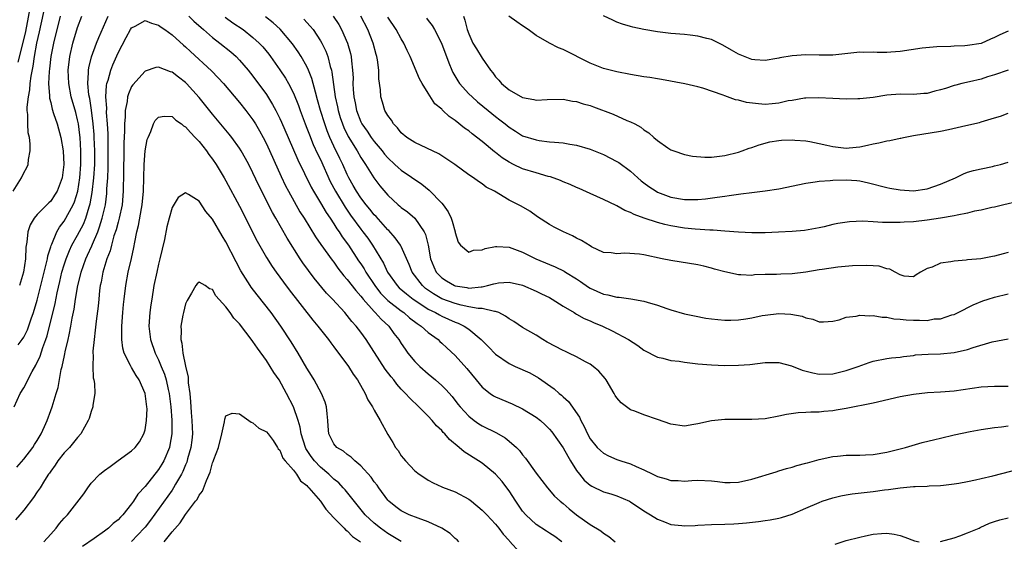
# Model space of a CAD drawing. Units: inches. Extents: x 2550000 to 2553000, y 1551000 to 1554000.
# Drawn here: x 2550526 to 2550672, y 1553471 to 1553548 of the extents above; entities that cross this region are included whole.
import ezdxf

# ---------------------------------------------------------------- set-up
doc = ezdxf.new("R2010")
doc.units = ezdxf.units.IN
doc.header["$MEASUREMENT"] = 0
doc.layers.add('LD25501551_2ft', color=21, linetype='Continuous')

msp = doc.modelspace()

# ---------------------------------------------------------------- linework, layer by layer
at = {"layer": 'LD25501551_2ft'}
for points, elevation in [([(2550525.45, 1553523), (2550526.67, 1553525), (2550527, 1553525.73), (2550527.48, 1553526.52), (2550527.65, 1553527), (2550527.7, 1553527.7), (2550527.97, 1553529), (2550527.96, 1553530.04), (2550527.84, 1553531), (2550527.68, 1553531.68), (2550527.6, 1553533), (2550527.62, 1553534.38), (2550527.52, 1553535), (2550527.5, 1553535.5), (2550527.69, 1553537), (2550527.92, 1553538.08), (2550527.98, 1553539), (2550528.11, 1553540.11), (2550528.42, 1553541.58), (2550528.61, 1553543), (2550528.97, 1553544.97), (2550529.34, 1553546.66), (2550530.26, 1553551)], 7308), ([(2550526.19, 1553542.19), (2550526.91, 1553545.09), (2550527.29, 1553546.71), (2550528.1, 1553551)], 7310), ([(2550525.6, 1553491), (2550526.47, 1553493), (2550527, 1553493.84), (2550527.42, 1553494.58), (2550527.59, 1553495), (2550528.24, 1553496.24), (2550528.8, 1553497.2), (2550529.44, 1553498.56), (2550529.84, 1553499.84), (2550530.28, 1553501), (2550530.46, 1553501.54), (2550531.65, 1553506.35), (2550531.96, 1553507.96), (2550532.37, 1553509.63), (2550532.67, 1553511), (2550533, 1553512.11), (2550533.29, 1553513), (2550533.78, 1553514.22), (2550534.16, 1553515), (2550535, 1553516.5), (2550535.85, 1553518.15), (2550536.19, 1553519), (2550536.72, 1553520.72), (2550536.87, 1553521.13), (2550537.17, 1553522.83), (2550537.41, 1553525), (2550537.53, 1553527), (2550537.53, 1553529), (2550537.47, 1553531), (2550537.45, 1553531.45), (2550537.32, 1553533), (2550537.07, 1553535.07), (2550536.79, 1553536.79), (2550536.68, 1553537.32), (2550536.52, 1553539), (2550536.62, 1553540.62), (2550536.6, 1553541), (2550536.65, 1553541.35), (2550537.04, 1553542.96), (2550537.81, 1553545), (2550538.15, 1553545.85), (2550539.55, 1553549)], 7302), ([(2550525.96, 1553482.04), (2550527, 1553483.26), (2550528.35, 1553485), (2550528.59, 1553485.41), (2550529, 1553486.04), (2550529.59, 1553487), (2550530.08, 1553488.08), (2550530.47, 1553489), (2550531, 1553490.45), (2550531.22, 1553491), (2550531.83, 1553493), (2550532.09, 1553493.91), (2550532.56, 1553496.56), (2550532.68, 1553497), (2550532.77, 1553497.23), (2550533, 1553498.4), (2550533.12, 1553498.88), (2550533.16, 1553499.16), (2550533.6, 1553501), (2550533.72, 1553501.72), (2550534, 1553503), (2550534.19, 1553504.19), (2550534.48, 1553505.52), (2550534.7, 1553507), (2550535.04, 1553509), (2550535.42, 1553510.58), (2550535.51, 1553511), (2550536.21, 1553513), (2550536.47, 1553513.53), (2550537.08, 1553514.92), (2550537.18, 1553515.18), (2550537.97, 1553517), (2550538.26, 1553517.74), (2550538.66, 1553519), (2550539.11, 1553521), (2550539.31, 1553522.69), (2550539.34, 1553523), (2550539.35, 1553523.35), (2550539.46, 1553525), (2550539.53, 1553526.47), (2550539.54, 1553527.54), (2550539.55, 1553529), (2550539.52, 1553530.48), (2550539.52, 1553531.52), (2550539.44, 1553533), (2550539.3, 1553534.7), (2550539.32, 1553535.32), (2550539.19, 1553537), (2550539.28, 1553538.72), (2550539.34, 1553539), (2550539.52, 1553539.52), (2550539.91, 1553541), (2550540.21, 1553541.79), (2550541, 1553543.54), (2550542.19, 1553545.81), (2550542.83, 1553547), (2550543, 1553547.26), (2550543.51, 1553547.51), (2550545, 1553548.35), (2550545.95, 1553547.95), (2550547, 1553547.68), (2550547.38, 1553547.38), (2550547.92, 1553547), (2550549, 1553546.22), (2550550.68, 1553544.68), (2550551, 1553544.43), (2550551.73, 1553543.73), (2550554.87, 1553540.87), (2550555.85, 1553539.85), (2550556.61, 1553539), (2550559, 1553536.18), (2550559.93, 1553535), (2550561, 1553533.59), (2550561.37, 1553533), (2550561.98, 1553531.98), (2550562.51, 1553531), (2550563, 1553530.05), (2550565.2, 1553525.2), (2550565.84, 1553523.84), (2550566.28, 1553523), (2550567.97, 1553519.97), (2550568.6, 1553519), (2550570.27, 1553516.27), (2550571.09, 1553515.09), (2550572.77, 1553512.77), (2550573, 1553512.49), (2550573.6, 1553511.6), (2550574.47, 1553510.47), (2550575, 1553509.9), (2550576.26, 1553508.26), (2550577, 1553507.45), (2550577.18, 1553507.18), (2550577.34, 1553507), (2550579, 1553505.15), (2550579.15, 1553505), (2550580.01, 1553504.01), (2550581.15, 1553503), (2550581.92, 1553501.92), (2550582.65, 1553501), (2550583, 1553500.42), (2550583.57, 1553499.57), (2550583.99, 1553499), (2550585, 1553497.76), (2550585.77, 1553497), (2550587, 1553495.92), (2550588.1, 1553495), (2550589, 1553494.2), (2550589.6, 1553493.6), (2550590.53, 1553492.53), (2550591.4, 1553491.4), (2550591.73, 1553491), (2550593, 1553489.62), (2550593.81, 1553489), (2550594.51, 1553488.51), (2550595, 1553488.22), (2550597.14, 1553487.14), (2550598.41, 1553486.41), (2550599, 1553485.94), (2550600.07, 1553485), (2550600.54, 1553484.54), (2550601, 1553483.9), (2550601.42, 1553483.42), (2550603, 1553481.19), (2550604.7, 1553479), (2550605.75, 1553477.75), (2550606.56, 1553477), (2550607, 1553476.67), (2550607.9, 1553475.9), (2550609, 1553475.01), (2550611, 1553473.55), (2550612.61, 1553472.61), (2550613, 1553472.29), (2550613.79, 1553471.79), (2550614.73, 1553471)], 7300), ([(2550526.2, 1553500.2), (2550526.79, 1553501), (2550527, 1553501.34), (2550527.54, 1553502.46), (2550528.1, 1553504.1), (2550528.43, 1553505), (2550529, 1553506.84), (2550529.55, 1553509), (2550530.04, 1553511), (2550530.4, 1553512.4), (2550530.52, 1553513), (2550530.57, 1553513.43), (2550531, 1553514.75), (2550531.05, 1553514.95), (2550531.15, 1553515.15), (2550531.91, 1553517), (2550532.31, 1553517.69), (2550533, 1553518.56), (2550533.26, 1553519), (2550533.54, 1553519.54), (2550534.34, 1553521), (2550534.54, 1553521.46), (2550535.02, 1553523), (2550535.34, 1553525), (2550535.48, 1553527), (2550535.47, 1553529), (2550535.35, 1553531), (2550535.32, 1553531.32), (2550535.11, 1553533), (2550535, 1553533.59), (2550534.72, 1553534.72), (2550534.06, 1553537), (2550533.67, 1553539), (2550533.59, 1553541), (2550533.83, 1553543), (2550534.3, 1553545), (2550535, 1553547.29), (2550535.64, 1553549)], 7304), ([(2550532.41, 1553549), (2550531.4, 1553545), (2550531.01, 1553543), (2550530.82, 1553541.18), (2550530.76, 1553540.76), (2550530.7, 1553539), (2550530.84, 1553537.16), (2550530.84, 1553536.84), (2550531, 1553536.18), (2550531.21, 1553535.21), (2550531.44, 1553534.56), (2550531.94, 1553533), (2550532.5, 1553531), (2550532.84, 1553529), (2550532.93, 1553527), (2550532.7, 1553525), (2550531.97, 1553523), (2550531.59, 1553522.41), (2550531, 1553521.52), (2550530.72, 1553521.28), (2550529, 1553519.54), (2550528.55, 1553519), (2550527.96, 1553518.04), (2550527.61, 1553517), (2550527.46, 1553515.46), (2550527.3, 1553514.7), (2550527.26, 1553513), (2550526.98, 1553511), (2550526.37, 1553509)], 7306), ([(2550551.48, 1553549), (2550552.25, 1553548.25), (2550553.3, 1553547.3), (2550553.68, 1553547), (2550555, 1553545.84), (2550556.08, 1553545), (2550557.7, 1553543.7), (2550558.49, 1553543), (2550559, 1553542.48), (2550560.28, 1553541), (2550561, 1553540.1), (2550563, 1553537.35), (2550563.91, 1553535.91), (2550564.4, 1553535), (2550565, 1553533.82), (2550565.26, 1553533.26), (2550566.22, 1553531), (2550567.68, 1553527.68), (2550569.62, 1553523.62), (2550569.96, 1553523), (2550571, 1553521.29), (2550571.85, 1553519.85), (2550572.46, 1553519), (2550573, 1553518.19), (2550573.45, 1553517.45), (2550573.78, 1553517), (2550574.25, 1553516.25), (2550575.16, 1553515), (2550576.68, 1553512.68), (2550577, 1553512.23), (2550577.49, 1553511.49), (2550577.76, 1553511), (2550579.08, 1553509), (2550579.91, 1553507.91), (2550580.79, 1553507), (2550581, 1553506.8), (2550583, 1553505.26), (2550583.37, 1553505), (2550584.23, 1553504.23), (2550585.37, 1553503.37), (2550585.97, 1553503), (2550587, 1553502.06), (2550588.45, 1553501), (2550588.72, 1553500.72), (2550589, 1553500.48), (2550589.76, 1553499.76), (2550591, 1553498.62), (2550592.73, 1553496.73), (2550594.1, 1553495), (2550595, 1553493.93), (2550596.19, 1553493), (2550596.67, 1553492.67), (2550597, 1553492.48), (2550599.45, 1553491.45), (2550601, 1553490.73), (2550603, 1553489.5), (2550603.63, 1553489), (2550604.35, 1553488.35), (2550605, 1553487.69), (2550605.32, 1553487.32), (2550607, 1553484.93), (2550607.69, 1553483.69), (2550608.09, 1553483), (2550609, 1553481.56), (2550609.42, 1553481), (2550610.13, 1553480.13), (2550611, 1553479.4), (2550611.25, 1553479.25), (2550613, 1553478.41), (2550614.09, 1553478.09), (2550615, 1553477.8), (2550616.86, 1553477), (2550617, 1553476.92), (2550619, 1553475.57), (2550619.98, 1553475), (2550621, 1553474.33), (2550622.05, 1553473.95), (2550623, 1553473.56), (2550624.6, 1553473.4), (2550625, 1553473.34), (2550626.58, 1553473.42), (2550627, 1553473.43), (2550629, 1553473.54), (2550631, 1553473.58), (2550632.35, 1553473.65), (2550633, 1553473.68), (2550634.2, 1553473.8), (2550635.99, 1553474.01), (2550637, 1553474.17), (2550637.74, 1553474.26), (2550639, 1553474.5), (2550639.4, 1553474.6), (2550641, 1553475.11), (2550643, 1553475.99), (2550645, 1553476.84), (2550645.45, 1553477), (2550647, 1553477.49), (2550648.21, 1553477.79), (2550649, 1553477.96), (2550649.89, 1553478.11), (2550651.68, 1553478.32), (2550653, 1553478.45), (2550654.69, 1553478.69), (2550655.26, 1553478.74), (2550657.02, 1553479.02), (2550659, 1553479.18), (2550659.21, 1553479.21), (2550661, 1553479.25), (2550661.29, 1553479.29), (2550663, 1553479.35), (2550663.41, 1553479.41), (2550665, 1553479.6), (2550665.7, 1553479.7), (2550667, 1553479.96), (2550668.17, 1553480.17), (2550669, 1553480.37), (2550670.76, 1553480.76), (2550675.9, 1553482.1)], 7302), ([(2550556.86, 1553548.86), (2550558.03, 1553548.03), (2550559.55, 1553547), (2550561, 1553545.84), (2550561.92, 1553545), (2550562.45, 1553544.45), (2550563.35, 1553543.35), (2550563.62, 1553543), (2550565, 1553541.04), (2550565.81, 1553539.81), (2550566.27, 1553539), (2550567, 1553537.59), (2550567.75, 1553535.75), (2550568.01, 1553535), (2550568.75, 1553533), (2550569, 1553532.38), (2550569.37, 1553531.37), (2550569.95, 1553529.95), (2550570.58, 1553528.58), (2550571, 1553527.71), (2550572.46, 1553524.46), (2550573.23, 1553523), (2550574.66, 1553520.66), (2550575.48, 1553519.48), (2550577, 1553517.38), (2550577.31, 1553517), (2550578.03, 1553516.03), (2550578.74, 1553515), (2550580.35, 1553512.35), (2550580.94, 1553511), (2550582.37, 1553509), (2550582.69, 1553508.69), (2550583.77, 1553507.77), (2550584.76, 1553507), (2550585, 1553506.83), (2550587, 1553505.51), (2550588.06, 1553505), (2550588.65, 1553504.65), (2550589, 1553504.48), (2550591, 1553503.58), (2550591.44, 1553503.44), (2550592.34, 1553503), (2550593, 1553502.53), (2550594.87, 1553501), (2550595.93, 1553499.93), (2550597, 1553498.81), (2550599, 1553497.43), (2550599.91, 1553497), (2550602.05, 1553496.05), (2550603.34, 1553495.34), (2550605.7, 1553493.7), (2550606.43, 1553493), (2550606.76, 1553492.76), (2550607, 1553492.51), (2550607.83, 1553491.83), (2550609.46, 1553489.46), (2550609.64, 1553489), (2550610.12, 1553488.12), (2550610.61, 1553487), (2550611, 1553486.28), (2550612.06, 1553485), (2550612.53, 1553484.53), (2550613, 1553484.12), (2550613.75, 1553483.75), (2550615, 1553483.19), (2550615.55, 1553483), (2550617, 1553482.55), (2550617.86, 1553482.14), (2550619, 1553481.69), (2550620.33, 1553481), (2550620.79, 1553480.79), (2550621, 1553480.66), (2550622.31, 1553480.31), (2550623, 1553480.06), (2550624.06, 1553480.06), (2550625, 1553479.98), (2550626.09, 1553480.09), (2550627, 1553480.12), (2550629, 1553480.05), (2550629.92, 1553479.92), (2550631, 1553479.8), (2550631.79, 1553479.79), (2550633, 1553479.82), (2550635, 1553480.27), (2550638.61, 1553481.39), (2550639, 1553481.5), (2550640.15, 1553481.85), (2550641, 1553482.08), (2550641.69, 1553482.31), (2550643, 1553482.64), (2550643.27, 1553482.73), (2550645, 1553483.18), (2550647, 1553483.64), (2550647.7, 1553483.7), (2550649, 1553483.85), (2550649.83, 1553483.83), (2550651, 1553483.85), (2550651.88, 1553483.88), (2550653, 1553483.95), (2550655, 1553484.3), (2550657.81, 1553485), (2550660.27, 1553485.73), (2550662.16, 1553486.16), (2550663, 1553486.38), (2550665, 1553486.85), (2550667.37, 1553487.37), (2550669, 1553487.65), (2550671, 1553487.95), (2550672.05, 1553488.05), (2550673, 1553488.19)], 7304), ([(2550673, 1553494.03), (2550671, 1553494.05), (2550669, 1553493.94), (2550665, 1553493.35), (2550663, 1553493.18), (2550661.07, 1553493.07), (2550659, 1553492.86), (2550657, 1553492.5), (2550653, 1553491.56), (2550649, 1553490.77), (2550647.5, 1553490.5), (2550647, 1553490.43), (2550645.67, 1553490.33), (2550645, 1553490.25), (2550643.75, 1553490.25), (2550643, 1553490.18), (2550641.88, 1553490.12), (2550640.14, 1553489.86), (2550639, 1553489.62), (2550637, 1553489.26), (2550635, 1553489.13), (2550633, 1553489.16), (2550631, 1553489.16), (2550629, 1553488.96), (2550627, 1553488.5), (2550626.38, 1553488.38), (2550625, 1553488.15), (2550623, 1553488.42), (2550621, 1553489.14), (2550619, 1553489.82), (2550617.65, 1553490.35), (2550617, 1553490.59), (2550616.4, 1553491), (2550615.6, 1553491.6), (2550615, 1553492.33), (2550614.72, 1553492.72), (2550614.57, 1553493), (2550613.39, 1553495), (2550613.23, 1553495.23), (2550612.29, 1553496.3), (2550611.48, 1553497), (2550611, 1553497.33), (2550610.31, 1553497.69), (2550609, 1553498.43), (2550607.86, 1553499), (2550607.28, 1553499.28), (2550607, 1553499.38), (2550604.63, 1553500.63), (2550604, 1553501), (2550603, 1553501.65), (2550601, 1553502.81), (2550599.68, 1553503.67), (2550599, 1553504.09), (2550598.48, 1553504.48), (2550597.46, 1553505), (2550597, 1553505.18), (2550596.83, 1553505.17), (2550595, 1553505.59), (2550594.4, 1553505.6), (2550593, 1553505.87), (2550591.91, 1553506.09), (2550591, 1553506.33), (2550589, 1553507.07), (2550587.77, 1553507.77), (2550586.6, 1553508.6), (2550586.13, 1553509), (2550584.61, 1553511), (2550584.16, 1553512.16), (2550583, 1553514.79), (2550582.9, 1553515), (2550582.12, 1553516.12), (2550581.17, 1553517.17), (2550581, 1553517.31), (2550579.26, 1553519.26), (2550579, 1553519.52), (2550578.35, 1553520.35), (2550577.8, 1553521), (2550577, 1553522.04), (2550576.36, 1553523), (2550575.88, 1553523.88), (2550575.24, 1553525), (2550575, 1553525.48), (2550574.32, 1553527), (2550573.87, 1553527.87), (2550573, 1553529.7), (2550572.4, 1553531), (2550572, 1553532), (2550571.64, 1553533), (2550571.03, 1553535), (2550570.6, 1553536.6), (2550570.26, 1553537.74), (2550569.75, 1553539.75), (2550569.24, 1553541), (2550569, 1553541.52), (2550568.16, 1553543), (2550567.71, 1553543.71), (2550566.89, 1553544.89), (2550565.05, 1553547.05), (2550564, 1553548), (2550562.88, 1553548.88)], 7306), ([(2550568.57, 1553548.57), (2550569.51, 1553547.51), (2550569.91, 1553547), (2550571, 1553545.36), (2550571.21, 1553545), (2550571.8, 1553543.8), (2550572.09, 1553543), (2550572.45, 1553541.55), (2550572.63, 1553541), (2550572.71, 1553540.71), (2550573.22, 1553537), (2550573.54, 1553535.54), (2550573.65, 1553535), (2550573.96, 1553533.96), (2550574.28, 1553533), (2550574.48, 1553532.48), (2550575.13, 1553531.13), (2550576.44, 1553529), (2550577, 1553528.04), (2550577.41, 1553527.41), (2550577.7, 1553527), (2550578.93, 1553525), (2550579.82, 1553523.82), (2550581, 1553522.44), (2550582.56, 1553521), (2550582.8, 1553520.8), (2550583, 1553520.61), (2550583.94, 1553519.94), (2550585, 1553519), (2550586.4, 1553517), (2550586.61, 1553516.61), (2550586.98, 1553515), (2550587.35, 1553513), (2550587.81, 1553511.81), (2550588.2, 1553511), (2550589, 1553510.16), (2550589.7, 1553509.7), (2550590.89, 1553509), (2550591, 1553508.95), (2550592.71, 1553508.71), (2550593, 1553508.65), (2550594.84, 1553508.84), (2550595, 1553508.84), (2550595.79, 1553509), (2550596.74, 1553509.26), (2550597, 1553509.34), (2550597.41, 1553509.41), (2550599, 1553509.53), (2550601, 1553509.08), (2550603, 1553508.19), (2550603.78, 1553507.78), (2550605, 1553507.22), (2550605.4, 1553507), (2550607, 1553505.96), (2550608.63, 1553505), (2550608.85, 1553504.85), (2550609, 1553504.78), (2550610.12, 1553504.12), (2550611, 1553503.8), (2550611.53, 1553503.53), (2550612.85, 1553503), (2550614.28, 1553502.28), (2550616.69, 1553501), (2550618.1, 1553500.1), (2550619, 1553499.44), (2550621, 1553498.38), (2550621.78, 1553498.22), (2550623, 1553497.9), (2550624.23, 1553497.77), (2550625, 1553497.65), (2550627, 1553497.42), (2550629, 1553497.24), (2550631, 1553497.15), (2550633, 1553497.19), (2550634.68, 1553497.32), (2550637, 1553497.58), (2550639, 1553497.6), (2550640.9, 1553497.1), (2550642.45, 1553496.45), (2550644.04, 1553496.04), (2550645, 1553495.85), (2550647, 1553495.93), (2550649, 1553496.42), (2550650.79, 1553497), (2550652.42, 1553497.58), (2550653, 1553497.8), (2550655, 1553498.2), (2550655.72, 1553498.28), (2550657, 1553498.41), (2550657.51, 1553498.49), (2550659, 1553498.66), (2550659.29, 1553498.71), (2550661.15, 1553498.85), (2550663, 1553498.9), (2550665, 1553499.09), (2550667, 1553499.55), (2550667.83, 1553499.83), (2550670.64, 1553500.64), (2550673, 1553501.13)], 7308), ([(2550572.92, 1553549), (2550573.74, 1553547.74), (2550574.16, 1553547), (2550575.04, 1553545), (2550575.47, 1553543.47), (2550575.58, 1553543), (2550575.62, 1553542.38), (2550575.79, 1553541), (2550575.85, 1553539.85), (2550575.84, 1553539), (2550575.87, 1553538.13), (2550575.96, 1553537), (2550576.15, 1553536.15), (2550576.37, 1553535), (2550577, 1553533.33), (2550577.17, 1553533), (2550577.92, 1553531.92), (2550578.54, 1553531), (2550579, 1553530.38), (2550580.17, 1553529), (2550580.53, 1553528.53), (2550581, 1553527.98), (2550582.06, 1553527), (2550582.54, 1553526.54), (2550583, 1553526.14), (2550586.05, 1553524.05), (2550587.16, 1553523.16), (2550589, 1553521.24), (2550589.22, 1553521), (2550589.95, 1553519.95), (2550590.42, 1553519), (2550590.57, 1553518.57), (2550590.98, 1553517), (2550591, 1553516.88), (2550591.45, 1553515.45), (2550591.81, 1553515), (2550593, 1553513.97), (2550593.73, 1553514.27), (2550595, 1553514.3), (2550595.47, 1553514.53), (2550597, 1553514.8), (2550597.18, 1553514.82), (2550599, 1553514.71), (2550599.42, 1553514.58), (2550601, 1553513.96), (2550602.98, 1553512.98), (2550605, 1553512.12), (2550605.81, 1553511.81), (2550607.14, 1553511.14), (2550607.35, 1553511), (2550609, 1553510), (2550609.61, 1553509.61), (2550610.77, 1553508.77), (2550611, 1553508.65), (2550613, 1553507.75), (2550613.66, 1553507.66), (2550615, 1553507.3), (2550615.31, 1553507.31), (2550617.06, 1553507.06), (2550619, 1553506.7), (2550619.46, 1553506.54), (2550621, 1553506.09), (2550622.41, 1553505.59), (2550623, 1553505.4), (2550625, 1553504.82), (2550626.51, 1553504.51), (2550628.2, 1553504.2), (2550629, 1553504.1), (2550629.96, 1553503.96), (2550631, 1553503.89), (2550631.88, 1553503.88), (2550633, 1553503.91), (2550634.09, 1553504.09), (2550635, 1553504.21), (2550636.55, 1553504.55), (2550637, 1553504.63), (2550639, 1553504.87), (2550640.79, 1553504.79), (2550642.49, 1553504.49), (2550643, 1553504.24), (2550644.05, 1553504.05), (2550645, 1553503.61), (2550645.64, 1553503.64), (2550647, 1553503.74), (2550647.93, 1553503.93), (2550649, 1553504.3), (2550650.47, 1553504.47), (2550651, 1553504.62), (2550652.52, 1553504.52), (2550653, 1553504.57), (2550654.31, 1553504.31), (2550655, 1553504.3), (2550656.06, 1553504.06), (2550657, 1553504.03), (2550657.91, 1553503.91), (2550659, 1553503.87), (2550659.89, 1553503.89), (2550661, 1553503.85), (2550662.06, 1553504.06), (2550663, 1553504.09), (2550664.66, 1553504.66), (2550665, 1553504.74), (2550665.58, 1553505), (2550667.84, 1553506.16), (2550669.27, 1553506.73), (2550670.05, 1553507), (2550671, 1553507.3), (2550673, 1553507.79)], 7310), ([(2550673, 1553513.92), (2550672.27, 1553513.73), (2550671, 1553513.36), (2550670.68, 1553513.32), (2550668.99, 1553512.99), (2550667, 1553512.82), (2550666.78, 1553512.78), (2550665, 1553512.66), (2550664.51, 1553512.52), (2550663, 1553512.35), (2550661.73, 1553511.73), (2550661, 1553511.54), (2550660.02, 1553511), (2550659.39, 1553510.61), (2550659, 1553510.31), (2550657.58, 1553510.42), (2550657, 1553510.61), (2550656.26, 1553511), (2550655.46, 1553511.46), (2550655, 1553511.49), (2550653.89, 1553511.89), (2550653, 1553511.92), (2550652, 1553512), (2550649.93, 1553511.93), (2550647.74, 1553511.74), (2550645.41, 1553511.41), (2550645, 1553511.33), (2550643, 1553511), (2550641, 1553510.76), (2550639.3, 1553510.7), (2550638.66, 1553510.66), (2550637, 1553510.64), (2550635.41, 1553510.59), (2550635, 1553510.53), (2550633.39, 1553510.61), (2550633, 1553510.59), (2550631, 1553511.04), (2550629.47, 1553511.47), (2550629, 1553511.62), (2550627.87, 1553511.87), (2550627, 1553512.09), (2550623, 1553512.71), (2550621.68, 1553513), (2550619, 1553513.56), (2550618.33, 1553513.67), (2550616.16, 1553513.84), (2550615, 1553513.73), (2550614.15, 1553513.85), (2550613, 1553513.94), (2550611.24, 1553514.76), (2550611, 1553514.89), (2550609.72, 1553515.72), (2550609, 1553516.07), (2550608.4, 1553516.4), (2550607.05, 1553517), (2550605.66, 1553517.67), (2550605, 1553518.07), (2550603.23, 1553519.23), (2550602.06, 1553520.06), (2550600.8, 1553520.8), (2550599, 1553521.7), (2550596.82, 1553523), (2550595.61, 1553523.61), (2550595, 1553524.11), (2550594.45, 1553524.45), (2550593.7, 1553525), (2550593, 1553525.45), (2550590.96, 1553526.96), (2550589.78, 1553527.78), (2550589, 1553528.29), (2550588.58, 1553528.58), (2550585, 1553530.24), (2550583.82, 1553531), (2550583, 1553531.69), (2550582.43, 1553532.43), (2550581.83, 1553533), (2550581.54, 1553533.54), (2550581, 1553534.26), (2550580.58, 1553535), (2550580.23, 1553536.23), (2550579.99, 1553537), (2550579.92, 1553538.08), (2550579.68, 1553539.68), (2550579.67, 1553541), (2550579.48, 1553542.52), (2550579.39, 1553543), (2550579.29, 1553543.29), (2550578.84, 1553545), (2550578.04, 1553547), (2550576.98, 1553549)], 7312), ([(2550674.52, 1553521.48), (2550672.39, 1553521), (2550671, 1553520.65), (2550670.59, 1553520.59), (2550669, 1553520.2), (2550668.05, 1553520.05), (2550667, 1553519.76), (2550665.48, 1553519.48), (2550665, 1553519.34), (2550663, 1553519.01), (2550661, 1553518.73), (2550659, 1553518.49), (2550657.6, 1553518.4), (2550657, 1553518.35), (2550655.61, 1553518.39), (2550654.38, 1553518.38), (2550653, 1553518.49), (2550651.44, 1553518.56), (2550649.51, 1553518.49), (2550647.75, 1553518.25), (2550647, 1553518.08), (2550645.75, 1553517.75), (2550645, 1553517.58), (2550642.83, 1553517.17), (2550640.97, 1553517.03), (2550638.96, 1553516.96), (2550637, 1553516.86), (2550635, 1553516.84), (2550633, 1553516.94), (2550631, 1553517.09), (2550629.25, 1553517.25), (2550628.77, 1553517.23), (2550626.61, 1553517.39), (2550625, 1553517.55), (2550623, 1553517.88), (2550622.08, 1553518.08), (2550621, 1553518.37), (2550619.02, 1553519.02), (2550617.56, 1553519.56), (2550617, 1553519.88), (2550616.17, 1553520.17), (2550615, 1553520.84), (2550614.88, 1553520.88), (2550613, 1553521.78), (2550611, 1553522.66), (2550609.4, 1553523.4), (2550609, 1553523.56), (2550608.03, 1553524.03), (2550607, 1553524.43), (2550606.61, 1553524.61), (2550605.14, 1553525.14), (2550604.78, 1553525.22), (2550603, 1553525.73), (2550601, 1553526.35), (2550599.65, 1553527), (2550599, 1553527.33), (2550597.98, 1553527.98), (2550597, 1553528.75), (2550596.85, 1553528.85), (2550595, 1553530.4), (2550593.53, 1553531.53), (2550593, 1553531.98), (2550592.39, 1553532.39), (2550591, 1553533.52), (2550590.1, 1553534.1), (2550589.18, 1553535), (2550589.08, 1553535.08), (2550589, 1553535.17), (2550588, 1553536), (2550587, 1553537.55), (2550586.12, 1553539), (2550585.72, 1553539.72), (2550584.34, 1553543), (2550583.89, 1553543.89), (2550583.38, 1553545), (2550583, 1553545.61), (2550582.26, 1553547), (2550581, 1553548.85)], 7314), ([(2550586.72, 1553548.72), (2550587, 1553548.33), (2550587.59, 1553547.59), (2550587.92, 1553547), (2550588.98, 1553544.98), (2550590.06, 1553542.06), (2550590.48, 1553541), (2550590.65, 1553540.65), (2550591.38, 1553539.38), (2550591.62, 1553539), (2550593, 1553537.49), (2550593.5, 1553537), (2550594.3, 1553536.3), (2550595.91, 1553535), (2550597, 1553534.1), (2550597.63, 1553533.63), (2550598.41, 1553533), (2550599, 1553532.5), (2550599.93, 1553531.93), (2550601, 1553531.23), (2550603, 1553530.62), (2550603.47, 1553530.53), (2550605, 1553530.37), (2550605.72, 1553530.28), (2550607, 1553530.21), (2550607.98, 1553530.02), (2550609, 1553529.87), (2550611, 1553529.25), (2550613, 1553528.45), (2550615, 1553527.44), (2550615.26, 1553527.26), (2550617, 1553525.97), (2550618.09, 1553525), (2550618.58, 1553524.58), (2550619, 1553524.25), (2550619.72, 1553523.72), (2550620.79, 1553523), (2550621, 1553522.88), (2550623, 1553522.14), (2550625, 1553521.8), (2550626.22, 1553521.78), (2550627, 1553521.79), (2550628.11, 1553521.89), (2550629.88, 1553522.12), (2550631, 1553522.3), (2550631.63, 1553522.37), (2550633, 1553522.59), (2550633.39, 1553522.61), (2550635, 1553522.82), (2550637, 1553523.05), (2550639, 1553523.36), (2550643, 1553524.21), (2550644.39, 1553524.39), (2550645, 1553524.5), (2550646.63, 1553524.63), (2550647, 1553524.67), (2550649, 1553524.73), (2550650.59, 1553524.59), (2550651, 1553524.54), (2550652.28, 1553524.28), (2550655, 1553523.58), (2550655.48, 1553523.48), (2550657, 1553523.2), (2550659, 1553523.09), (2550661, 1553523.38), (2550663, 1553524.05), (2550665.2, 1553525), (2550666.41, 1553525.59), (2550667, 1553525.82), (2550667.9, 1553526.1), (2550669, 1553526.36), (2550670.69, 1553526.69), (2550671, 1553526.77), (2550671.89, 1553527), (2550673, 1553527.34)], 7316), ([(2550592.21, 1553549), (2550592.41, 1553548.41), (2550592.77, 1553547), (2550593, 1553546.36), (2550593.63, 1553545), (2550594.14, 1553544.14), (2550595, 1553542.78), (2550596.23, 1553541), (2550596.57, 1553540.57), (2550597, 1553539.99), (2550597.49, 1553539.49), (2550597.87, 1553539), (2550599, 1553538.08), (2550601, 1553536.92), (2550602.65, 1553536.65), (2550603, 1553536.55), (2550604.64, 1553536.64), (2550607, 1553536.67), (2550608.4, 1553536.4), (2550609, 1553536.33), (2550610, 1553536), (2550611, 1553535.72), (2550611.53, 1553535.53), (2550614.43, 1553534.43), (2550616.47, 1553533.53), (2550617, 1553533.33), (2550617.66, 1553533), (2550618.53, 1553532.53), (2550619, 1553532.11), (2550619.7, 1553531.7), (2550620.45, 1553531), (2550621, 1553530.52), (2550622.53, 1553529.47), (2550623, 1553529.17), (2550623.42, 1553529), (2550625, 1553528.48), (2550626.22, 1553528.22), (2550628.05, 1553528.05), (2550629, 1553528.09), (2550630.2, 1553528.2), (2550631, 1553528.33), (2550633, 1553528.82), (2550633.57, 1553529), (2550634.6, 1553529.4), (2550635, 1553529.52), (2550636.08, 1553529.92), (2550637.66, 1553530.34), (2550639, 1553530.55), (2550639.41, 1553530.59), (2550641, 1553530.62), (2550641.39, 1553530.61), (2550643, 1553530.48), (2550643.61, 1553530.39), (2550645, 1553530.12), (2550646.13, 1553529.87), (2550647, 1553529.64), (2550649, 1553529.41), (2550649.46, 1553529.46), (2550651, 1553529.6), (2550652.17, 1553529.83), (2550653, 1553530.06), (2550653.82, 1553530.18), (2550655, 1553530.5), (2550655.47, 1553530.53), (2550657, 1553530.9), (2550657.09, 1553530.91), (2550657.48, 1553531), (2550659, 1553531.27), (2550663, 1553531.95), (2550664.19, 1553532.19), (2550666.75, 1553532.75), (2550668.76, 1553533.24), (2550669, 1553533.29), (2550671, 1553533.9), (2550671.86, 1553534.14), (2550673, 1553534.59)], 7318), ([(2550673, 1553540.97), (2550671, 1553540.28), (2550669.97, 1553539.97), (2550669, 1553539.66), (2550667.27, 1553539.27), (2550666.15, 1553539), (2550665.25, 1553538.75), (2550665, 1553538.69), (2550663.72, 1553538.28), (2550663, 1553538.04), (2550662.15, 1553537.85), (2550661, 1553537.51), (2550660.5, 1553537.5), (2550659, 1553537.39), (2550657, 1553537.44), (2550655, 1553537.27), (2550653, 1553536.93), (2550651, 1553536.73), (2550650.72, 1553536.72), (2550649, 1553536.7), (2550647, 1553536.76), (2550644.87, 1553536.87), (2550643, 1553536.83), (2550642.82, 1553536.82), (2550641, 1553536.48), (2550640.41, 1553536.41), (2550639, 1553536.06), (2550638.01, 1553536.01), (2550637, 1553535.9), (2550635.97, 1553535.97), (2550634.19, 1553536.19), (2550633, 1553536.53), (2550632.59, 1553536.59), (2550631, 1553537.15), (2550630.74, 1553537.26), (2550627.71, 1553538.29), (2550627, 1553538.49), (2550625.04, 1553538.96), (2550621.6, 1553539.6), (2550621, 1553539.68), (2550619.89, 1553539.89), (2550619, 1553540.01), (2550617, 1553540.35), (2550615, 1553540.73), (2550613.19, 1553541.19), (2550613, 1553541.24), (2550611, 1553542.04), (2550607, 1553544.05), (2550606.32, 1553544.32), (2550604.97, 1553544.97), (2550603, 1553546.11), (2550601.81, 1553547), (2550601, 1553547.57), (2550600.15, 1553548.15), (2550598.95, 1553549)], 7320), ([(2550673, 1553546.77), (2550671.78, 1553546.22), (2550671, 1553545.83), (2550670.41, 1553545.59), (2550669, 1553544.96), (2550667, 1553544.63), (2550666.59, 1553544.59), (2550665, 1553544.54), (2550664.51, 1553544.51), (2550662.44, 1553544.44), (2550660.25, 1553544.25), (2550657, 1553543.76), (2550655.63, 1553543.63), (2550655, 1553543.61), (2550653.6, 1553543.6), (2550653, 1553543.65), (2550651.62, 1553543.62), (2550651, 1553543.64), (2550647, 1553543.23), (2550645.23, 1553543.23), (2550645, 1553543.22), (2550643, 1553543.24), (2550641, 1553543.11), (2550639.17, 1553542.83), (2550639, 1553542.76), (2550638.69, 1553542.69), (2550637, 1553542.43), (2550635.46, 1553542.54), (2550635, 1553542.59), (2550633, 1553543.34), (2550631.97, 1553543.97), (2550630.7, 1553544.7), (2550630.1, 1553545), (2550629, 1553545.52), (2550628.33, 1553545.67), (2550627, 1553546.05), (2550625.83, 1553546.17), (2550625, 1553546.28), (2550623, 1553546.44), (2550621, 1553546.66), (2550619, 1553547), (2550617.37, 1553547.37), (2550617, 1553547.48), (2550615.83, 1553547.83), (2550615, 1553548.13), (2550614.38, 1553548.38), (2550613, 1553549.04)], 7322), ([(2550606.84, 1553471), (2550605.77, 1553471.77), (2550605, 1553472.26), (2550604.54, 1553472.54), (2550603, 1553473.54), (2550601.46, 1553475), (2550601, 1553475.55), (2550600.4, 1553476.4), (2550599.99, 1553477), (2550599, 1553478.57), (2550598.82, 1553478.82), (2550597.95, 1553479.95), (2550597, 1553481.03), (2550595, 1553482.65), (2550594.48, 1553483), (2550592.35, 1553484.35), (2550591.6, 1553485), (2550590.16, 1553486.16), (2550589.47, 1553487), (2550589.23, 1553487.23), (2550589, 1553487.51), (2550588.22, 1553488.22), (2550587.58, 1553489), (2550587, 1553489.62), (2550585.63, 1553491), (2550584.27, 1553492.28), (2550583.65, 1553493), (2550583, 1553493.66), (2550582.36, 1553494.36), (2550581.9, 1553495), (2550581.49, 1553495.49), (2550580.62, 1553496.62), (2550577.79, 1553501), (2550577, 1553502.09), (2550576.31, 1553503), (2550575.68, 1553503.68), (2550575, 1553504.57), (2550574.63, 1553505), (2550572.78, 1553507), (2550571.91, 1553507.91), (2550570.1, 1553510.1), (2550569.23, 1553511.23), (2550568.39, 1553512.39), (2550567.99, 1553513), (2550566.07, 1553516.07), (2550564.4, 1553519), (2550563.88, 1553519.88), (2550561.86, 1553523.86), (2550561, 1553525.73), (2550560.37, 1553527), (2550559.89, 1553527.89), (2550559.26, 1553529), (2550559, 1553529.41), (2550557.85, 1553531), (2550557.48, 1553531.48), (2550555, 1553534.47), (2550553, 1553536.93), (2550551.14, 1553539), (2550551, 1553539.14), (2550549.94, 1553539.94), (2550549, 1553540.7), (2550548.75, 1553540.75), (2550547, 1553541.41), (2550546.62, 1553541.38), (2550545, 1553540.84), (2550543.17, 1553538.83), (2550543, 1553538.54), (2550542.53, 1553537.48), (2550542.4, 1553537), (2550542.35, 1553536.35), (2550542.06, 1553535), (2550542.06, 1553534.06), (2550541.95, 1553533), (2550541.96, 1553531.96), (2550541.87, 1553530.13), (2550541.87, 1553529), (2550541.8, 1553525.8), (2550541.77, 1553523), (2550541.59, 1553521), (2550541.17, 1553519), (2550541, 1553518.43), (2550540.71, 1553517.29), (2550540.38, 1553516.38), (2550540, 1553515), (2550539.81, 1553514.19), (2550539.34, 1553513), (2550538.75, 1553511), (2550538.48, 1553509.52), (2550538.36, 1553509), (2550538.26, 1553508.26), (2550538.12, 1553507), (2550538.02, 1553505.98), (2550537.73, 1553503.73), (2550537.62, 1553502.38), (2550537.44, 1553501), (2550537.27, 1553499.27), (2550537.27, 1553499), (2550537.31, 1553498.69), (2550537.24, 1553497), (2550537.3, 1553495.3), (2550537.39, 1553495), (2550537.51, 1553494.49), (2550537.54, 1553493), (2550537.26, 1553491.26), (2550537.26, 1553491), (2550537, 1553490.33), (2550536.71, 1553489.29), (2550536.58, 1553489), (2550536, 1553488), (2550535.47, 1553487), (2550535, 1553486.47), (2550533.78, 1553485), (2550533, 1553484.21), (2550532.06, 1553483), (2550531.65, 1553482.35), (2550531, 1553481.49), (2550530.82, 1553481.18), (2550530.68, 1553481), (2550530.08, 1553480.08), (2550529.43, 1553479), (2550529, 1553478.4), (2550528.45, 1553477.55), (2550527, 1553475.69), (2550526.43, 1553475), (2550525.76, 1553474.24)], 7298), ([(2550529.96, 1553471), (2550531, 1553472.1), (2550531.8, 1553473), (2550532.31, 1553473.69), (2550533, 1553474.49), (2550533.48, 1553475), (2550535.91, 1553478.09), (2550536.49, 1553479), (2550537, 1553479.67), (2550538.31, 1553481), (2550539, 1553481.58), (2550539.84, 1553482.16), (2550541, 1553483.04), (2550543, 1553484.48), (2550543.53, 1553485), (2550544.17, 1553485.83), (2550544.82, 1553487), (2550545, 1553487.62), (2550545.23, 1553489), (2550545.29, 1553490.71), (2550545.28, 1553491), (2550545.01, 1553493), (2550544.13, 1553495), (2550543.69, 1553495.69), (2550543, 1553496.85), (2550542.93, 1553496.93), (2550542.83, 1553497.17), (2550541.92, 1553499), (2550541.71, 1553499.71), (2550541.56, 1553501), (2550541.53, 1553501.53), (2550541.54, 1553503), (2550541.69, 1553505), (2550541.8, 1553506.2), (2550541.88, 1553507), (2550542.13, 1553509), (2550542.51, 1553511), (2550542.97, 1553513.03), (2550543.32, 1553514.68), (2550543.46, 1553515.46), (2550543.79, 1553517), (2550544.05, 1553517.95), (2550544.45, 1553520.45), (2550544.56, 1553521), (2550544.76, 1553523), (2550544.86, 1553527), (2550545.02, 1553529), (2550545.33, 1553530.67), (2550545.45, 1553531), (2550545.86, 1553531.86), (2550546.26, 1553533), (2550546.51, 1553533.49), (2550547, 1553534.02), (2550547.83, 1553534.17), (2550549, 1553534.09), (2550549.56, 1553533.56), (2550550.39, 1553533), (2550550.72, 1553532.72), (2550551, 1553532.58), (2550551.72, 1553531.72), (2550552.44, 1553531), (2550553, 1553530.4), (2550554.09, 1553529), (2550554.46, 1553528.46), (2550555, 1553527.77), (2550555.53, 1553527), (2550556.75, 1553525), (2550557, 1553524.57), (2550559, 1553520.8), (2550561.62, 1553515.62), (2550563, 1553513.19), (2550563.84, 1553511.84), (2550564.43, 1553511), (2550565.51, 1553509.51), (2550566.38, 1553508.38), (2550569.9, 1553503.9), (2550570.65, 1553503), (2550572.21, 1553501), (2550572.53, 1553500.53), (2550573, 1553499.93), (2550575.18, 1553497), (2550575.86, 1553495.86), (2550576.49, 1553495), (2550577.65, 1553493), (2550578.06, 1553492.06), (2550578.75, 1553491), (2550579, 1553490.53), (2550579.87, 1553489), (2550581, 1553486.9), (2550581.73, 1553485.73), (2550582.15, 1553485), (2550582.52, 1553484.52), (2550583, 1553483.75), (2550583.35, 1553483.35), (2550583.63, 1553483), (2550585, 1553481.54), (2550585.67, 1553481), (2550586.48, 1553480.48), (2550587, 1553480.11), (2550587.72, 1553479.72), (2550589, 1553479.16), (2550589.1, 1553479.1), (2550591, 1553478.41), (2550593, 1553477.32), (2550593.41, 1553477), (2550595, 1553475.68), (2550595.67, 1553475), (2550597, 1553473.6), (2550597.48, 1553473), (2550598.11, 1553472.11), (2550599, 1553471.16), (2550599.07, 1553471.07), (2550600.61, 1553469.39)], 7296), ([(2550591.55, 1553471), (2550591.28, 1553471.28), (2550591, 1553471.5), (2550590.23, 1553472.23), (2550589, 1553473.02), (2550587, 1553473.96), (2550585.53, 1553474.47), (2550584.17, 1553475), (2550583.37, 1553475.37), (2550583, 1553475.58), (2550582.19, 1553476.19), (2550581.17, 1553477), (2550581, 1553477.18), (2550579.68, 1553479), (2550579.41, 1553479.41), (2550579, 1553479.91), (2550578.56, 1553480.56), (2550577, 1553482.26), (2550576.1, 1553483), (2550575.56, 1553483.56), (2550575, 1553483.94), (2550574.45, 1553484.45), (2550573.42, 1553485), (2550573, 1553485.51), (2550572.26, 1553487), (2550572.16, 1553488.16), (2550572.12, 1553489), (2550572.03, 1553489.97), (2550571.92, 1553491), (2550571.7, 1553491.7), (2550571.19, 1553493), (2550570.1, 1553495), (2550569.69, 1553495.69), (2550569, 1553496.76), (2550567.69, 1553499), (2550566.66, 1553500.66), (2550565.15, 1553503), (2550563.69, 1553505), (2550561.62, 1553507.62), (2550560.76, 1553508.76), (2550560.6, 1553509), (2550559.22, 1553511.22), (2550558.52, 1553512.52), (2550557, 1553515.52), (2550556.42, 1553516.42), (2550555, 1553518.88), (2550554.03, 1553520.03), (2550553, 1553521.53), (2550551.46, 1553522.54), (2550551, 1553522.79), (2550549.93, 1553522.07), (2550549, 1553520.6), (2550548.56, 1553519), (2550548.25, 1553517.75), (2550547.86, 1553515.86), (2550547.2, 1553513), (2550547, 1553512.21), (2550546.73, 1553511), (2550546.32, 1553509), (2550545.99, 1553507), (2550545.86, 1553506.14), (2550545.72, 1553505), (2550545.58, 1553503), (2550545.8, 1553501), (2550546.51, 1553499), (2550547, 1553498), (2550547.41, 1553497), (2550547.86, 1553495.86), (2550548.12, 1553495), (2550548.42, 1553493.58), (2550548.56, 1553493), (2550548.81, 1553491), (2550548.97, 1553489.03), (2550548.99, 1553487), (2550548.69, 1553485.31), (2550548.62, 1553485), (2550547.77, 1553483), (2550547.49, 1553482.51), (2550547, 1553481.72), (2550545, 1553479.19), (2550543.95, 1553478.05), (2550543.29, 1553477), (2550543, 1553476.6), (2550541.7, 1553475), (2550541.35, 1553474.65), (2550541, 1553474.25), (2550540.29, 1553473.71), (2550539.59, 1553473), (2550539, 1553472.54), (2550537.47, 1553471.47), (2550535.73, 1553470.27)], 7294), ([(2550583, 1553471.03), (2550581.77, 1553471.77), (2550581, 1553472.2), (2550579.91, 1553473), (2550579, 1553473.73), (2550577.65, 1553475), (2550576.45, 1553476.45), (2550574.68, 1553478.68), (2550574.39, 1553479), (2550573.72, 1553479.72), (2550573, 1553480.3), (2550572.28, 1553481), (2550571, 1553482.07), (2550570.14, 1553483), (2550569.65, 1553483.65), (2550568.84, 1553484.84), (2550568.78, 1553485), (2550568.13, 1553487), (2550568.01, 1553488.01), (2550567.71, 1553489), (2550567.04, 1553491.04), (2550566, 1553493), (2550564.87, 1553495), (2550564.11, 1553496.11), (2550563.58, 1553497), (2550563, 1553497.89), (2550561.7, 1553499.7), (2550561, 1553500.73), (2550560.87, 1553500.87), (2550559, 1553503.34), (2550558.18, 1553504.18), (2550557.61, 1553505), (2550557, 1553505.85), (2550555.49, 1553507.49), (2550555, 1553508.42), (2550554.54, 1553508.54), (2550553.92, 1553509), (2550553, 1553509.54), (2550552.73, 1553509.27), (2550552.54, 1553509), (2550551.9, 1553507.9), (2550551.22, 1553506.78), (2550551, 1553506.29), (2550550.68, 1553505), (2550550.62, 1553504.62), (2550550.32, 1553503), (2550550.36, 1553502.36), (2550550.29, 1553501), (2550550.46, 1553500.46), (2550550.6, 1553499), (2550551, 1553497.06), (2550551.41, 1553495.41), (2550551.41, 1553494.59), (2550551.62, 1553493), (2550551.76, 1553491.76), (2550551.78, 1553491), (2550551.84, 1553490.16), (2550551.96, 1553489), (2550552.04, 1553487), (2550551.94, 1553486.06), (2550551.8, 1553485), (2550551.31, 1553483.31), (2550551.18, 1553482.82), (2550551, 1553482.42), (2550550.6, 1553481.4), (2550550.39, 1553481), (2550549.52, 1553479.52), (2550549.23, 1553479), (2550549, 1553478.66), (2550545.81, 1553474.19), (2550545, 1553473.14), (2550544.89, 1553473), (2550543, 1553471.01)], 7292), ([(2550547.85, 1553471), (2550549, 1553472.46), (2550550.2, 1553473.8), (2550551, 1553475.04), (2550552.5, 1553477), (2550552.73, 1553477.27), (2550553, 1553477.9), (2550553.52, 1553478.48), (2550554.09, 1553480.09), (2550554.68, 1553481.32), (2550555, 1553482.72), (2550555.1, 1553482.9), (2550555.19, 1553483.19), (2550555.91, 1553485), (2550556.4, 1553487), (2550556.79, 1553488.79), (2550556.82, 1553489.18), (2550557, 1553489.67), (2550557.94, 1553490.06), (2550559, 1553489.97), (2550560.72, 1553488.72), (2550561, 1553488.66), (2550561.85, 1553487.85), (2550563, 1553487.32), (2550563.26, 1553487), (2550563.98, 1553486.02), (2550564.66, 1553485), (2550564.76, 1553484.76), (2550565, 1553484.6), (2550565.42, 1553483.42), (2550565.77, 1553483), (2550567, 1553481.63), (2550567.46, 1553481), (2550568.05, 1553480.05), (2550569, 1553479.33), (2550569.14, 1553479.14), (2550569.3, 1553479), (2550571, 1553477), (2550571.81, 1553475.81), (2550573, 1553474.54), (2550574.52, 1553473), (2550574.75, 1553472.75), (2550575, 1553472.59), (2550575.79, 1553471.79), (2550576.94, 1553471)], 7290), ([(2550663, 1553471.01), (2550665, 1553471.57), (2550665.86, 1553471.86), (2550667, 1553472.3), (2550668.7, 1553473), (2550668.89, 1553473.11), (2550670.27, 1553473.73), (2550671, 1553474.01), (2550671.77, 1553474.23), (2550673, 1553474.54)], 7300), ([(2550647.35, 1553470.65), (2550649, 1553471.16), (2550651, 1553471.68), (2550651.88, 1553471.88), (2550653, 1553472.11), (2550654.24, 1553472.24), (2550655, 1553472.26), (2550656.11, 1553472.11), (2550657, 1553471.9), (2550657.67, 1553471.67), (2550659.13, 1553471.13), (2550659.83, 1553471)], 7300)]:
    msp.add_lwpolyline(points, dxfattribs=dict(at, elevation=elevation))

doc.saveas('drawing.dxf')
